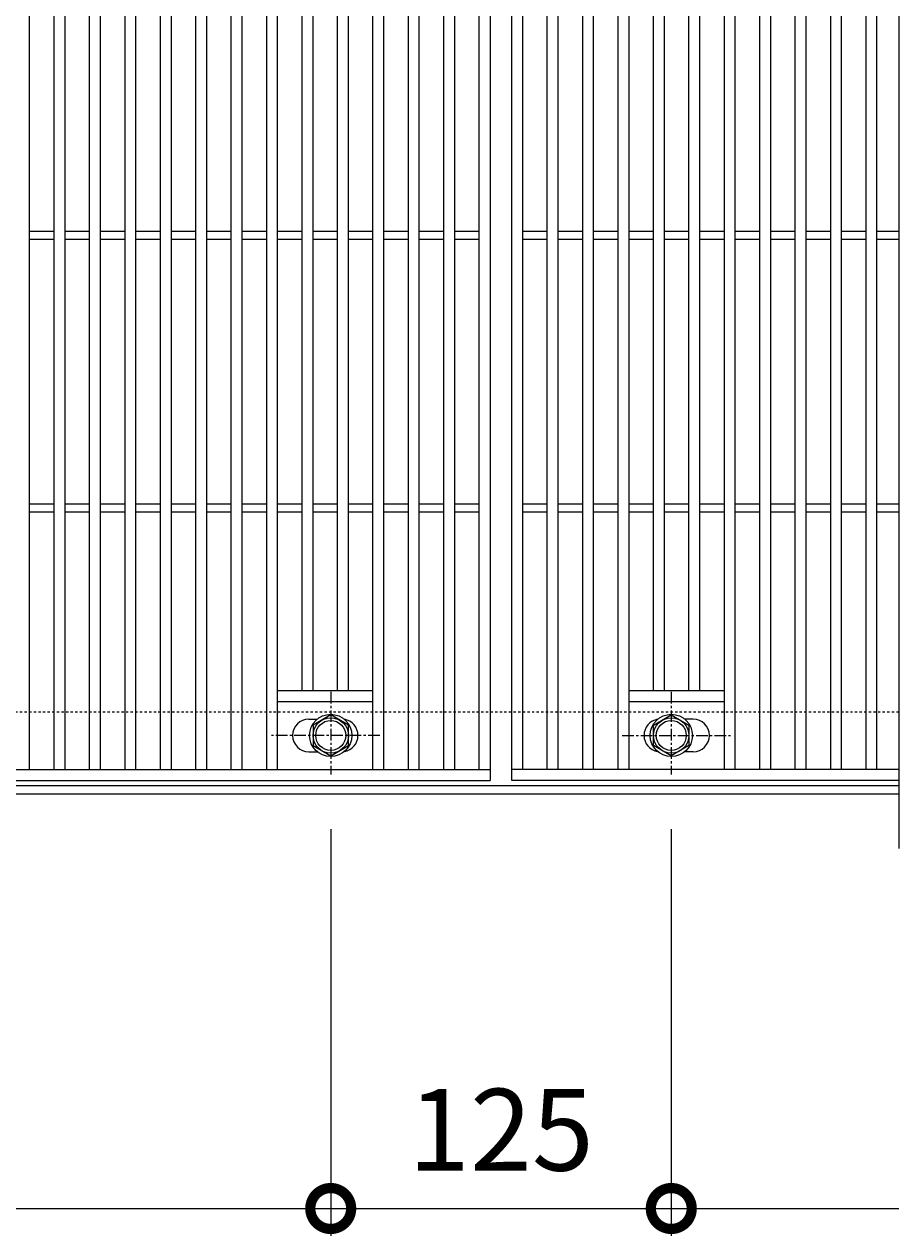
# Model space of a CAD drawing. Units: millimetres. Extents: x -646 to 646, y -300 to 1127.
# Drawn here: x 325 to 646, y 238 to 682 of the extents above; entities that cross this region are included whole.
import ezdxf

# ---------------------------------------------------------------- set-up
doc = ezdxf.new("R2010")
doc.units = ezdxf.units.MM
doc.linetypes.add('中心線（短）', pattern=[6.773333, 4.233333, -0.846667, 0.846667, -0.846667])
doc.linetypes.add('点線（標準）', pattern=[1.693333, 0.846667, -0.846667])
for name, color, linetype in [('(K)ボルト固定部', 4, 'Continuous'), ('(K)受枠', 2, 'Continuous'), ('(K)蓋', 3, 'Continuous')]:
    doc.layers.add(name, color=color, linetype=linetype)
doc.layers.add('(K)寸法', color=7, linetype='Continuous', lineweight=9)
doc.styles.add('(K)MSゴシック', font='txt')
doc.dimstyles.new('KAD-1', dxfattribs={"dimtxt": 3, "dimasz": 3, "dimexe": 1, "dimexo": 2, "dimgap": 1, "dimtad": 1, "dimdec": 1, "dimdsep": 46, "dimtxsty": '(K)MSゴシック', "dimblk": 'DOTSMALL', "dimcen": 0, "dimclrd": 7, "dimclre": 256, "dimclrt": 2, "dimadec": 1, "dimazin": 2, "dimtfac": 1, "dimtdec": 1, "dimtmove": 0, "dimatfit": 3, "dimldrblk": 'DOTSMALL', "dimfxl": 1, "dimtfill": 1, "dimlwd": 9, "dimlwe": -1, "dimarcsym": 0})

# ---------------------------------------------------------------- blocks, each defined once
blk = doc.blocks.new('_DotSmall')
at = {"color": 0, "linetype": 'ByBlock', "const_width": 0.5}
blk.add_lwpolyline([(-0.0625, 0, 1), (0.0625, 0, 1)], format="xyb", close=True, dxfattribs=at)
blk = doc.blocks.new('*D35')
at = {"layer": '(K)寸法', "transparency": 16777216}
for p, q in [((437.5, 387.12), (437.5, 238)), ((562.5, 387.12), (562.5, 238))]:
    blk.add_line(p, q, dxfattribs=at)
at = {"layer": '(K)寸法', "color": 7, "lineweight": 9, "transparency": 16777216}
blk.add_line((437.5, 248), (562.5, 248), dxfattribs=at)
at = {"layer": 'Defpoints', "color": 0, "transparency": 16777216}
for p in [(437.5, 407.12), (562.5, 407.12), (562.5, 248)]:
    blk.add_point(p, dxfattribs=at)
at = {"layer": '(K)寸法', "color": 7, "lineweight": 9, "transparency": 16777216, "xscale": 30, "yscale": 30, "zscale": 30, "rotation": 180}
blk.add_blockref('_DotSmall', (437.5, 248), dxfattribs=at)
at = {"layer": '(K)寸法', "color": 7, "lineweight": 9, "transparency": 16777216, "xscale": 30, "yscale": 30, "zscale": 30}
blk.add_blockref('_DotSmall', (562.5, 248), dxfattribs=at)
at = {"layer": '(K)寸法', "color": 2, "transparency": 16777216, "insert": (500, 273), "char_height": 30, "attachment_point": 5, "style": '(K)MSゴシック', "bg_fill": 3, "box_fill_scale": 1.1, "bg_fill_color": 256, "bg_fill_true_color": 13158600, "bg_fill_transparency": 0}
blk.add_mtext('125', dxfattribs=at)
blk = doc.blocks.new('*D36')
at = {"layer": '(K)寸法', "transparency": 16777216}
for p, q in [((-437.5, 387.12), (-437.5, 238)), ((437.5, 387.12), (437.5, 238))]:
    blk.add_line(p, q, dxfattribs=at)
at = {"layer": '(K)寸法', "color": 7, "lineweight": 9, "transparency": 16777216}
blk.add_line((-437.5, 248), (437.5, 248), dxfattribs=at)
at = {"layer": 'Defpoints', "color": 0, "transparency": 16777216}
for p in [(-437.5, 407.12), (437.5, 407.12), (437.5, 248)]:
    blk.add_point(p, dxfattribs=at)
at = {"layer": '(K)寸法', "color": 7, "lineweight": 9, "transparency": 16777216, "xscale": 30, "yscale": 30, "zscale": 30, "rotation": 180}
blk.add_blockref('_DotSmall', (-437.5, 248), dxfattribs=at)
at = {"layer": '(K)寸法', "color": 7, "lineweight": 9, "transparency": 16777216, "xscale": 30, "yscale": 30, "zscale": 30}
blk.add_blockref('_DotSmall', (437.5, 248), dxfattribs=at)
at = {"layer": '(K)寸法', "color": 2, "transparency": 16777216, "insert": (0, 273), "char_height": 30, "attachment_point": 5, "style": '(K)MSゴシック', "bg_fill": 3, "box_fill_scale": 1.1, "bg_fill_color": 256, "bg_fill_true_color": 13158600, "bg_fill_transparency": 0}
blk.add_mtext('875', dxfattribs=at)

msp = doc.modelspace()

# ---------------------------------------------------------------- linework, layer by layer
at = {"layer": '(K)ボルト固定部', "color": 4, "linetype": 'Continuous', "lineweight": 9}
for p, q in [((437.5, 429.01), (431, 425.25)), ((444, 425.25), (437.5, 429.01)), ((556, 425.25), (562.5, 429.01)), ((562.5, 429.01), (569, 425.25)), ((431, 425.25), (431, 417.75)), ((444, 417.75), (444, 425.25)), ((556, 417.75), (556, 425.25)), ((569, 425.25), (569, 417.75)), ((431, 417.75), (437.5, 413.99)), ((437.5, 413.99), (444, 417.75)), ((562.5, 413.99), (556, 417.75)), ((569, 417.75), (562.5, 413.99))]:
    msp.add_line(p, q, dxfattribs=at)
at = {"layer": '(K)ボルト固定部', "color": 4, "linetype": '中心線（短）', "lineweight": 9}
for p, q in [((455.47, 421.5), (415.78, 421.5)), ((544.53, 421.5), (584.22, 421.5))]:
    msp.add_line(p, q, dxfattribs=at)
at = {"layer": '(K)ボルト固定部', "color": 4, "linetype": 'Continuous', "lineweight": 9}
for centre, radius in [((437.5, 421.5), 7.75), ((437.5, 421.5), 6.5), ((437.5, 421.5), 5.5), ((562.5, 421.5), 7.75), ((562.5, 421.5), 6.5), ((562.5, 421.5), 5.5)]:
    msp.add_circle(centre, radius, dxfattribs=at)
at = {"layer": '(K)受枠', "color": 2, "linetype": '点線（標準）', "lineweight": 9}
msp.add_line((646, 430), (-646, 430), dxfattribs=at)
at = {"layer": '(K)蓋', "color": 3, "linetype": 'Continuous', "lineweight": 9}
for p, q in [((646, 930), (646, 380)), ((582, 409), (582, 901)), ((586, 409), (586, 901)), ((595, 409), (595, 901)), ((599, 409), (599, 901)), ((608, 409), (608, 901)), ((612, 409), (612, 901)), ((621, 409), (621, 901)), ((625, 409), (625, 901)), ((634, 409), (634, 901)), ((638, 409), (638, 901)), ((427, 438), (427, 872)), ((431, 438), (431, 872)), ((440, 438), (440, 872)), ((444, 438), (444, 872)), ((556, 438), (556, 872)), ((560, 438), (560, 872)), ((569, 438), (569, 872)), ((573, 438), (573, 872)), ((327, 606.5), (336, 606.5)), ((340, 606.5), (349, 606.5)), ((353, 606.5), (362, 606.5)), ((366, 606.5), (375, 606.5)), ((379, 606.5), (388, 606.5)), ((392, 606.5), (401, 606.5)), ((405, 606.5), (414, 606.5)), ((418, 606.5), (427, 606.5)), ((431, 606.5), (440, 606.5)), ((444, 606.5), (453, 606.5)), ((457, 606.5), (466, 606.5)), ((470, 606.5), (479, 606.5)), ((483, 606.5), (492, 606.5)), ((508, 606.5), (517, 606.5)), ((521, 606.5), (530, 606.5)), ((534, 606.5), (543, 606.5)), ((547, 606.5), (556, 606.5)), ((560, 606.5), (569, 606.5)), ((573, 606.5), (582, 606.5)), ((586, 606.5), (595, 606.5)), ((599, 606.5), (608, 606.5)), ((612, 606.5), (621, 606.5)), ((625, 606.5), (634, 606.5)), ((638, 606.5), (646, 606.5)), ((327, 603.5), (336, 603.5)), ((340, 603.5), (349, 603.5)), ((353, 603.5), (362, 603.5)), ((366, 603.5), (375, 603.5)), ((379, 603.5), (388, 603.5)), ((392, 603.5), (401, 603.5)), ((405, 603.5), (414, 603.5)), ((418, 603.5), (427, 603.5)), ((431, 603.5), (440, 603.5)), ((444, 603.5), (453, 603.5)), ((457, 603.5), (466, 603.5)), ((470, 603.5), (479, 603.5)), ((483, 603.5), (492, 603.5)), ((508, 603.5), (517, 603.5)), ((521, 603.5), (530, 603.5)), ((534, 603.5), (543, 603.5)), ((547, 603.5), (556, 603.5)), ((560, 603.5), (569, 603.5)), ((573, 603.5), (582, 603.5)), ((586, 603.5), (595, 603.5)), ((599, 603.5), (608, 603.5)), ((612, 603.5), (621, 603.5)), ((625, 603.5), (634, 603.5)), ((638, 603.5), (646, 603.5)), ((327, 506.5), (336, 506.5)), ((327, 503.5), (336, 503.5)), ((340, 506.5), (349, 506.5)), ((340, 503.5), (349, 503.5)), ((353, 506.5), (362, 506.5)), ((353, 503.5), (362, 503.5)), ((366, 506.5), (375, 506.5)), ((366, 503.5), (375, 503.5)), ((379, 506.5), (388, 506.5)), ((379, 503.5), (388, 503.5)), ((392, 506.5), (401, 506.5)), ((392, 503.5), (401, 503.5)), ((405, 506.5), (414, 506.5)), ((405, 503.5), (414, 503.5)), ((418, 506.5), (427, 506.5)), ((418, 503.5), (427, 503.5)), ((431, 506.5), (440, 506.5)), ((431, 503.5), (440, 503.5)), ((444, 506.5), (453, 506.5)), ((444, 503.5), (453, 503.5)), ((457, 506.5), (466, 506.5)), ((457, 503.5), (466, 503.5)), ((470, 506.5), (479, 506.5)), ((470, 503.5), (479, 503.5)), ((483, 506.5), (492, 506.5)), ((483, 503.5), (492, 503.5)), ((508, 506.5), (517, 506.5)), ((508, 503.5), (517, 503.5)), ((521, 506.5), (530, 506.5)), ((521, 503.5), (530, 503.5)), ((534, 506.5), (543, 506.5)), ((534, 503.5), (543, 503.5)), ((547, 506.5), (556, 506.5)), ((547, 503.5), (556, 503.5)), ((560, 506.5), (569, 506.5)), ((560, 503.5), (569, 503.5)), ((573, 506.5), (582, 506.5)), ((573, 503.5), (582, 503.5)), ((586, 506.5), (595, 506.5)), ((586, 503.5), (595, 503.5)), ((599, 506.5), (608, 506.5)), ((599, 503.5), (608, 503.5)), ((612, 506.5), (621, 506.5)), ((612, 503.5), (621, 503.5)), ((625, 506.5), (634, 506.5)), ((625, 503.5), (634, 503.5)), ((638, 506.5), (646, 506.5)), ((638, 503.5), (646, 503.5)), ((418, 438), (453, 438)), ((547, 438), (582, 438)), ((418, 434), (453, 434)), ((547, 434), (582, 434)), ((429.5, 427.5), (432.59, 427.5)), ((570.5, 427.5), (567.41, 427.5)), ((429.5, 415.5), (432.59, 415.5)), ((570.5, 415.5), (567.41, 415.5))]:
    msp.add_line(p, q, dxfattribs=at)
for centre, start, end in [((429.5, 421.5), 90, 270), ((441.5, 421.5), 279.6576, 80.3284), ((558.5, 421.5), 99.6716, 260.3424), ((570.5, 421.5), 270, 90)]:
    msp.add_arc(centre, 6, start, end, dxfattribs=at)

# ---------------------------------------------------------------- dimensions: what is measured, and where the dimension line sits
at = {"layer": '(K)寸法'}
dim = msp.add_linear_dim(base=(562.5, 248), p1=(437.5, 407.12), p2=(562.5, 407.12), dimstyle='KAD-1', dxfattribs=at)
dim.commit()
dim.dimension.update_dxf_attribs({"geometry": '*D35', "text_midpoint": (500, 273)})

# ---------------------------------------------------------------- next in the draw order: linework, layer by layer
at = {"layer": '(K)ボルト固定部', "color": 4, "linetype": '中心線（短）', "lineweight": 9}
msp.add_line((562.5, 437.47), (562.5, 407.12), dxfattribs=at)
at = {"layer": '(K)寸法', "color": 7}
msp.add_line((562.5, 387.12), (562.5, 238), dxfattribs=at)
at = {"layer": '(K)寸法', "color": 7, "lineweight": 9}
msp.add_line((562.5, 248), (646, 248), dxfattribs=at)
at = {"layer": '(K)蓋', "color": 3, "linetype": 'Continuous', "lineweight": 9}
for p, q in [((496, 905), (496, 405)), ((504, 405), (504, 905)), ((453, 409), (453, 901)), ((457, 409), (457, 901)), ((466, 409), (466, 901)), ((470, 409), (470, 901)), ((479, 409), (479, 901)), ((483, 409), (483, 901)), ((492, 409), (492, 901)), ((508, 409), (508, 901)), ((517, 409), (517, 901)), ((521, 409), (521, 901)), ((530, 409), (530, 901)), ((534, 409), (534, 901)), ((543, 409), (543, 901)), ((547, 409), (547, 901)), ((646, 409), (504, 409)), ((646, 405), (504, 405))]:
    msp.add_line(p, q, dxfattribs=at)

# ---------------------------------------------------------------- next in the draw order: block references
at = {"layer": '(K)寸法', "color": 7, "lineweight": 9, "xscale": 30, "yscale": 30, "zscale": 30, "rotation": 180}
msp.add_blockref('_DotSmall', (562.5, 248), dxfattribs=at)

# ---------------------------------------------------------------- next in the draw order: dimensions: what is measured, and where the dimension line sits
at = {"layer": '(K)寸法'}
dim = msp.add_linear_dim(base=(437.5, 248), p1=(-437.5, 407.12), p2=(437.5, 407.12), dimstyle='KAD-1', dxfattribs=at)
dim.commit()
dim.dimension.update_dxf_attribs({"geometry": '*D36', "text_midpoint": (0, 273)})

# ---------------------------------------------------------------- next in the draw order: linework, layer by layer
at = {"layer": '(K)ボルト固定部', "color": 4, "linetype": '中心線（短）', "lineweight": 9}
msp.add_line((437.5, 437.47), (437.5, 407.12), dxfattribs=at)
at = {"layer": '(K)受枠', "color": 2, "linetype": 'Continuous', "lineweight": 9}
for p, q in [((646, 403), (-646, 403)), ((646, 400), (-646, 400))]:
    msp.add_line(p, q, dxfattribs=at)
at = {"layer": '(K)蓋', "color": 3, "linetype": 'Continuous', "lineweight": 9}
for p, q in [((327, 409), (327, 901)), ((336, 409), (336, 901)), ((340, 409), (340, 901)), ((349, 409), (349, 901)), ((353, 409), (353, 901)), ((362, 409), (362, 901)), ((366, 409), (366, 901)), ((375, 409), (375, 901)), ((379, 409), (379, 901)), ((388, 409), (388, 901)), ((392, 409), (392, 901)), ((401, 409), (401, 901)), ((405, 409), (405, 901)), ((414, 409), (414, 901)), ((418, 409), (418, 901)), ((-496, 409), (496, 409)), ((-496, 405), (496, 405))]:
    msp.add_line(p, q, dxfattribs=at)

doc.saveas('drawing.dxf')
